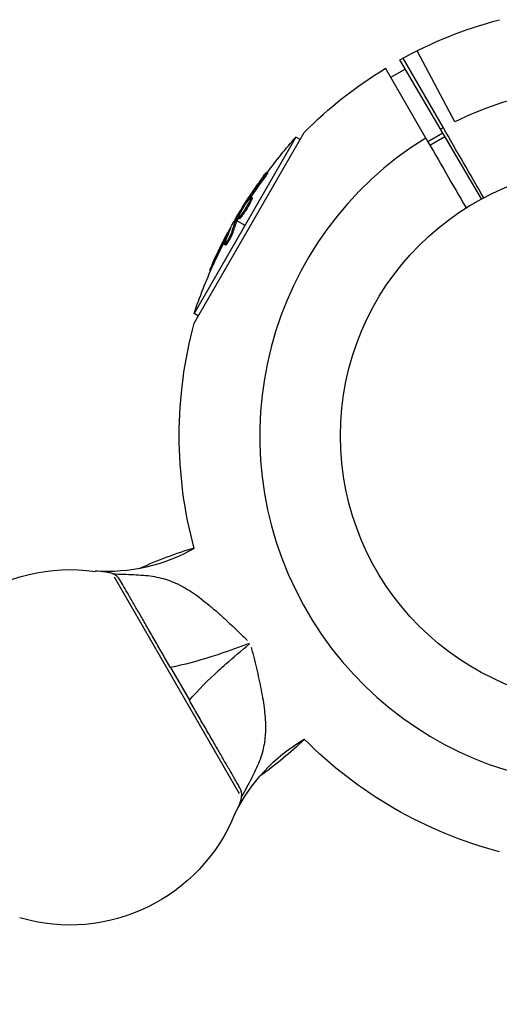
# Model space of a CAD drawing. Units: millimetres. Extents: x -6518 to 6927, y -4797 to 3301.
# Drawn here: x 4980 to 5075, y -126 to 68 of the extents above; entities that cross this region are included whole.
import ezdxf

# ---------------------------------------------------------------- set-up
doc = ezdxf.new("R2010")
doc.units = ezdxf.units.MM
doc.header["$LTSCALE"] = 20
doc.linetypes.add('HIDDEN', pattern=[9.525, 6.35, -3.175])
for name, color, linetype in [('2d', 230, 'Continuous'), ('ASTM-BufferZone', 240, 'HIDDEN'), ('ASTM-Safetyzone', 64, 'HIDDEN')]:
    doc.layers.add(name, color=color, linetype=linetype)

msp = doc.modelspace()

# ---------------------------------------------------------------- linework, layer by layer
at = {"layer": '2d'}
for p, q in [((5066.17, 48.26), (5058.74, 62.29)), ((5071.46, 33.1), (5055.33, 60.48)), ((5063.93, 47.1), (5055.99, 60.85)), ((5060.46, 45.1), (5052.53, 58.85)), ((5053.56, 57.06), (5056.38, 58.69)), ((5034.85, 45.3), (5014.78, 10.54)), ((5014.82, 8.66), (5036.5, 46.2)), ((5035.7, 44.81), (5034.85, 45.3)), ((5060.87, 44.4), (5063.8, 46.1)), ((5061.26, 43.72), (5064.2, 45.42)), ((5029.29, 38.22), (5029.08, 38.34)), ((5028.09, 36.42), (5027.88, 36.55)), ((5025.66, 33.07), (5025.5, 33.16)), ((5026.24, 33.29), (5026.02, 33.41)), ((5025.05, 31.44), (5025.05, 31.44)), ((5025.05, 31.44), (5025.05, 31.44)), ((5025.3, 32.58), (5025.18, 32.65)), ((5026.01, 32.62), (5025.79, 32.75)), ((5023.37, 28.98), (5023.15, 29.11)), ((5023.45, 29.15), (5023.24, 29.27)), ((5023.72, 29.21), (5023.51, 29.33)), ((5022.88, 29.04), (5023.08, 28.93)), ((5023.29, 28.8), (5024.82, 27.92)), ((5021.02, 25.12), (5020.8, 25.25)), ((5021.85, 27.02), (5021.79, 27.05)), ((5022.47, 26.55), (5022.25, 26.68)), ((5021.03, 24), (5020.82, 24.13)), ((5021.15, 24.51), (5021.15, 24.51)), ((5018.7, 20.39), (5018.48, 20.52)), ((5018.04, 18.94), (5017.84, 19.05)), ((5015.63, 10.05), (5014.78, 10.54)), ((4995.3, -40.25), (4995.27, -40.2)), ((5023.74, -84.05), (4999.12, -41.4)), ((5000.02, -41.68), (5000.02, -41.68)), ((5019.01, -47.96), (5019.01, -47.96)), ((5022.72, -51.36), (5022.72, -51.36)), ((5025.26, -53.81), (5025.26, -53.81)), ((5022.58, -55.58), (5022.58, -55.58)), ((5024.71, -54.82), (5024.71, -54.82)), ((5024.92, -55.18), (5024.92, -55.18)), ((5025.64, -54.48), (5025.64, -54.48)), ((5025.68, -54.55), (5025.68, -54.55)), ((5026.06, -55.21), (5026.06, -55.21)), ((5023.19, -56.65), (5023.19, -56.65)), ((5010.14, -59.18), (5013.86, -65.62)), ((5026.92, -58.64), (5026.92, -58.64)), ((5028.12, -64.15), (5028.12, -64.15)), ((5023.96, -83.14), (5023.96, -83.14)), ((5022.86, -87.99), (5022.83, -87.94))]:
    msp.add_line(p, q, dxfattribs=at)
msp.add_circle((5096.63, -13.54), 53, dxfattribs=at)
at = {"layer": '2d', "extrusion": (0, 0, -1)}
for centre, radius, start, end in [((-5096.63, -13.54), 84.76, 60.8413, 75.1863), ((-5096.63, -13.54), 84.76, 44.8137, 58.648), ((-5111.87, -22.34), 102.5, 36.2489, 41.292), ((-5111.65, -22.21), 102.5, 24.4787, 32.1677), ((-5111.87, -22.34), 102.5, 18.708, 24.4788), ((-5096.63, -13.54), 84.76, 344.8338, 15.1863), ((-4997.59, -5.43), 34.85, 240.3626, 273.8147), ((-4990.35, -74.9), 35, 13.5171, 98.1248), ((-5111.65, -4.87), 102.5, 324.5439, 324.544), ((-5054.13, -103.37), 34.85, 26.1853, 59.6374), ((-4980.59, -14.38), 81.29, 226.4884, 234.5146), ((-5096.63, -13.54), 84.76, 284.8137, 315.1662), ((-4990.35, -74.9), 35, 201.8752, 286.4829)]:
    msp.add_arc(centre, radius, start, end, dxfattribs=at)
at = {"layer": '2d'}
for centre, radius, start, end in [((5096.63, -13.54), 68.9, 301.6635, 116.238), ((5096.63, -13.54), 68.9, 118.3365, 118.8473), ((5096.63, -13.54), 68.9, 121.6635, 296.238), ((5037.88, -113.61), 81.29, 106.4884, 114.5146), ((5054.13, -103.37), 34.85, 153.8147, 155.9451)]:
    msp.add_arc(centre, radius, start, end, dxfattribs=at)
at = {"layer": '2d', "extrusion": (0, 0, -1)}
for centre, major_axis, ratio, start_param, end_param in [((5111.24, -22.92), (-88.75, 51.24), 0.926659, 0.060013, 0.103512), ((5111.46, -23.04), (-88.75, 51.24), 0.926659, 0.064437, 0.103512), ((5113.06, -19.77), (-88.72, 51.23), 0.473523, -0.058139, -0.054049), ((5113.06, -19.77), (-88.72, 51.23), 0.473523, -0.106952, -0.058139), ((5113.28, -19.9), (-88.72, 51.23), 0.473523, -0.106952, -0.058139), ((5113.28, -19.9), (-88.72, 51.23), 0.473523, -0.058139, -0.054049), ((5111.52, -22.43), (-88.76, 51.24), 0.987104, -0.092267, -0.040212), ((5111.74, -22.56), (-88.76, 51.24), 0.987104, -0.092267, -0.040212)]:
    msp.add_ellipse(centre, major_axis=major_axis, ratio=ratio, start_param=start_param, end_param=end_param, dxfattribs=at)
at = {"layer": '2d'}
msp.add_ellipse((5111.65, -22.22), major_axis=(-88.77, 51.25), ratio=0.465742, start_param=0.041437, end_param=0.107038, dxfattribs=at)
for points in [[(5071.88, 33.33), (5069.23, 37.92), (5066.58, 42.51), (5063.93, 47.1)], [(5060.46, 45.1), (5063.11, 40.51), (5065.76, 35.92), (5068.41, 31.33)], [(5024.88, 32.36), (5025.06, 32.64), (5025.3, 33.01), (5025.57, 33.43)], [(5025.79, 32.76), (5025.79, 32.76), (5025.79, 32.75), (5025.79, 32.75)], [(5025.89, 32.95), (5025.89, 32.95), (5025.89, 32.95), (5025.89, 32.95)], [(5025.89, 32.95), (5025.89, 32.95), (5025.89, 32.95), (5025.89, 32.95)], [(5026.01, 32.64), (5026.01, 32.63), (5026.01, 32.63), (5026.01, 32.62)], [(5023.45, 29.15), (5023.42, 29.08), (5023.39, 29.02), (5023.37, 28.98)], [(5023.45, 29.15), (5023.48, 29.2), (5023.51, 29.26), (5023.54, 29.31)], [(5023.56, 29.35), (5023.56, 29.35), (5023.56, 29.35), (5023.56, 29.35)], [(5023.74, 29.99), (5023.74, 29.99), (5023.74, 29.99), (5023.74, 30)], [(5023.86, 29.67), (5023.86, 29.67), (5023.86, 29.67), (5023.86, 29.67)], [(5021.79, 27.05), (5021.51, 26.56), (5021.16, 25.93), (5020.8, 25.25)], [(5021.26, 25.57), (5021.18, 25.43), (5021.1, 25.28), (5021.02, 25.12)], [(5000.19, -41.94), (4999.86, -41.37), (4999.41, -40.98), (4998.8, -40.73)], [(5000.34, -42.2), (5000.34, -42.2), (5000.34, -42.2), (5000.34, -42.2)], [(5018.48, -47.51), (5018.48, -47.51), (5018.48, -47.51), (5018.48, -47.51)], [(5018.74, -47.73), (5018.74, -47.73), (5018.74, -47.73), (5018.74, -47.73)], [(5025.65, -54.47), (5023.74, -55.17), (5021.84, -55.86), (5019.91, -56.5)], [(5021.06, -58.49), (5022.58, -57.15), (5024.13, -55.85), (5025.69, -54.54)], [(5022.75, -55.52), (5022.75, -55.52), (5022.75, -55.52), (5022.75, -55.52)], [(5022.99, -55.44), (5022.99, -55.44), (5022.99, -55.44), (5022.99, -55.44)], [(5016.49, -57.59), (5016.49, -57.59), (5016.49, -57.59), (5016.49, -57.59)], [(5018.41, -60.92), (5018.41, -60.92), (5018.41, -60.92), (5018.41, -60.92)], [(5028.16, -64.32), (5028.16, -64.32), (5028.16, -64.32), (5028.16, -64.32)], [(5023.67, -82.6), (5023.67, -82.6), (5023.67, -82.6), (5023.67, -82.6)], [(5024.16, -84.67), (5024.26, -84.01), (5024.14, -83.43), (5023.81, -82.85)]]:
    msp.add_open_spline(points, degree=3, dxfattribs=at)
for points, knots in [([(5028.46, 37.59), (5028.33, 37.41), (5028.2, 37.23), (5028.01, 36.98), (5027.92, 36.85), (5027.82, 36.71), (5027.77, 36.64), (5027.75, 36.61), (5027.73, 36.59), (5027.73, 36.58), (5027.65, 36.48), (5027.56, 36.35), (5027.45, 36.2), (5027.41, 36.13), (5027.38, 36.09), (5027.37, 36.07), (5027.29, 35.96), (5027.19, 35.83), (5027.09, 35.68), (5027.04, 35.6), (5027.02, 35.57), (5027, 35.55), (5026.99, 35.54), (5026.92, 35.44), (5026.83, 35.31), (5026.73, 35.16), (5026.68, 35.08), (5026.66, 35.05), (5026.64, 35.03), (5026.64, 35.02), (5026.56, 34.92), (5026.47, 34.78), (5026.37, 34.63), (5026.32, 34.56), (5026.3, 34.53), (5026.29, 34.51), (5026.28, 34.5), (5026.21, 34.39), (5026.12, 34.26), (5026.02, 34.11), (5025.97, 34.03), (5025.95, 34), (5025.93, 33.98), (5025.93, 33.97), (5025.8, 33.77), (5025.68, 33.6), (5025.57, 33.43)], [0, 0, 0, 0, 0.125, 0.125, 0.1875, 0.21875, 0.234375, 0.242188, 0.242188, 0.25, 0.25, 0.3125, 0.34375, 0.359375, 0.359375, 0.375, 0.375, 0.4375, 0.46875, 0.484375, 0.492188, 0.492188, 0.5, 0.5, 0.5625, 0.59375, 0.609375, 0.617188, 0.617188, 0.625, 0.625, 0.6875, 0.71875, 0.734375, 0.742188, 0.742188, 0.75, 0.75, 0.8125, 0.84375, 0.859375, 0.867188, 0.867188, 0.875, 0.875, 1, 1, 1, 1]), ([(5028.46, 37.59), (5028.56, 37.72), (5028.65, 37.85), (5028.73, 37.95), (5028.81, 38.06), (5028.88, 38.14), (5028.94, 38.21), (5028.99, 38.27), (5029.03, 38.32), (5029.06, 38.34), (5029.08, 38.35), (5029.08, 38.35), (5029.07, 38.32), (5029.06, 38.29), (5029.03, 38.23), (5028.98, 38.16), (5028.94, 38.08), (5028.88, 37.99), (5028.81, 37.88), (5028.73, 37.77), (5028.65, 37.64), (5028.56, 37.5), (5028.47, 37.37), (5028.36, 37.23), (5028.26, 37.08), (5028.16, 36.94), (5028.06, 36.79), (5027.96, 36.66), (5027.93, 36.62), (5027.9, 36.58), (5027.88, 36.55)], [0, 0, 0, 0, 0.108572, 0.108572, 0.108572, 0.217262, 0.217262, 0.217262, 0.325717, 0.325717, 0.325717, 0.433622, 0.433622, 0.433622, 0.540983, 0.540983, 0.540983, 0.648042, 0.648042, 0.648042, 0.755174, 0.755174, 0.755174, 0.862717, 0.862717, 0.862717, 0.970831, 0.970831, 0.970831, 1, 1, 1, 1]), ([(5029.29, 38.22), (5029.29, 38.22), (5029.29, 38.22), (5029.3, 38.22), (5029.28, 38.18), (5029.23, 38.07), (5029.2, 38.03), (5029.14, 37.94), (5029.11, 37.88), (5028.99, 37.7), (5028.89, 37.55), (5028.73, 37.32), (5028.68, 37.24), (5028.56, 37.07), (5028.51, 36.99), (5028.39, 36.82), (5028.33, 36.74), (5028.21, 36.58), (5028.15, 36.5), (5028.09, 36.42)], [0.3749154, 0.3749154, 0.3749154, 0.3749154, 0.375, 0.375, 0.5, 0.5, 0.5625, 0.5625, 0.625, 0.625, 0.75, 0.75, 0.8125, 0.8125, 0.875, 0.875, 0.9375, 0.9375, 1, 1, 1, 1]), ([(5023.74, 30), (5023.94, 30.4), (5024.25, 30.94), (5024.91, 32), (5025.26, 32.53), (5025.79, 33.24), (5025.97, 33.44), (5026.07, 33.39), (5025.99, 33.15), (5025.79, 32.76)], [0, 0, 0, 0, 0.125, 0.125, 0.25, 0.25, 0.375, 0.375, 0.4988549, 0.4988549, 0.4988549, 0.4988549]), ([(5025.5, 33.16), (5025.46, 33.1), (5025.41, 33.03), (5025.37, 32.96), (5025.32, 32.89), (5025.28, 32.81), (5025.23, 32.74), (5025.21, 32.71), (5025.19, 32.68), (5025.18, 32.65)], [0, 0, 0, 0, 0.404397, 0.404397, 0.404397, 0.80918, 0.80918, 0.80918, 1, 1, 1, 1]), ([(5026.24, 33.29), (5026.25, 33.29), (5026.25, 33.28), (5026.25, 33.26), (5026.25, 33.25), (5026.25, 33.21), (5026.25, 33.2), (5026.23, 33.15), (5026.23, 33.13), (5026.2, 33.04), (5026.17, 32.97), (5026.12, 32.85), (5026.1, 32.81), (5026.05, 32.72), (5026.03, 32.68), (5026.01, 32.64)], [1.375782, 1.375782, 1.375782, 1.375782, 1.3906242, 1.3906242, 1.4062492, 1.4062492, 1.4218741, 1.4218741, 1.4374991, 1.4374991, 1.4687491, 1.4687491, 1.484374, 1.484374, 1.4988524, 1.4988524, 1.4988524, 1.4988524]), ([(5023.24, 29.27), (5023.39, 29.56), (5023.55, 29.84), (5023.87, 30.41), (5024.03, 30.69), (5024.35, 31.25), (5024.51, 31.54), (5024.76, 31.95), (5024.84, 32.09), (5025.01, 32.37), (5025.09, 32.51), (5025.18, 32.65)], [0, 0, 0, 0, 0.25, 0.25, 0.5, 0.5, 0.75, 0.75, 0.875, 0.875, 1, 1, 1, 1]), ([(5025.79, 32.75), (5025.59, 32.35), (5025.28, 31.81), (5024.62, 30.74), (5024.28, 30.22), (5023.74, 29.5), (5023.56, 29.31), (5023.46, 29.36), (5023.54, 29.59), (5023.74, 29.99)], [0.5, 0.5, 0.5, 0.5, 0.625, 0.625, 0.75, 0.75, 0.875, 0.875, 0.9988689, 0.9988689, 0.9988689, 0.9988689]), ([(5026.01, 32.62), (5025.96, 32.53), (5025.9, 32.42), (5025.78, 32.19), (5025.71, 32.07), (5025.56, 31.81), (5025.49, 31.68), (5025.37, 31.48), (5025.33, 31.42), (5025.25, 31.28), (5025.21, 31.22), (5025.09, 31.02), (5025, 30.89), (5024.88, 30.69), (5024.84, 30.63), (5024.76, 30.5), (5024.71, 30.44), (5024.59, 30.26), (5024.51, 30.14), (5024.4, 29.98), (5024.36, 29.93), (5024.29, 29.83), (5024.26, 29.78), (5024.19, 29.69), (5024.16, 29.65), (5024.1, 29.57), (5024.07, 29.53), (5024.01, 29.46), (5023.99, 29.43), (5023.94, 29.37), (5023.91, 29.35), (5023.88, 29.31), (5023.87, 29.3), (5023.85, 29.28), (5023.82, 29.26), (5023.8, 29.24), (5023.78, 29.23), (5023.78, 29.22), (5023.77, 29.22), (5023.76, 29.21), (5023.74, 29.2), (5023.73, 29.2), (5023.72, 29.21), (5023.72, 29.21), (5023.72, 29.21)], [0.499999, 0.499999, 0.499999, 0.499999, 0.5312491, 0.5312491, 0.5624991, 0.5624991, 0.5937492, 0.5937492, 0.6093742, 0.6093742, 0.6249992, 0.6249992, 0.6562493, 0.6562493, 0.6718743, 0.6718743, 0.6874994, 0.6874994, 0.7187494, 0.7187494, 0.7343745, 0.7343745, 0.7499995, 0.7499995, 0.7656245, 0.7656245, 0.7812496, 0.7812496, 0.7968746, 0.7968746, 0.8124996, 0.8124996, 0.8203121, 0.8203121, 0.8281247, 0.8437497, 0.8437497, 0.8476559, 0.8476559, 0.8515622, 0.8593747, 0.8749997, 0.8749997, 0.8758243, 0.8758243, 0.8758243, 0.8758243]), ([(5023.24, 29.27), (5023.22, 29.24), (5023.2, 29.2), (5023.18, 29.17), (5023.17, 29.15), (5023.16, 29.13), (5023.15, 29.11)], [0, 0, 0, 0, 0.536906, 0.536906, 0.536906, 1, 1, 1, 1]), ([(5021.97, 27.28), (5022, 27.35), (5022.02, 27.4), (5022.03, 27.42), (5022.04, 27.45), (5022.03, 27.45), (5022.01, 27.42), (5021.99, 27.39), (5021.96, 27.34), (5021.91, 27.27), (5021.88, 27.21), (5021.83, 27.14), (5021.79, 27.05)], [0, 0, 0, 0, 0.263282, 0.263282, 0.263282, 0.526692, 0.526692, 0.526692, 0.789921, 0.789921, 0.789921, 1, 1, 1, 1]), ([(5022.25, 26.68), (5022.23, 26.6), (5022.19, 26.49), (5022.14, 26.37), (5022.09, 26.25), (5022.03, 26.11), (5021.96, 25.96), (5021.89, 25.82), (5021.81, 25.66), (5021.73, 25.51), (5021.65, 25.35), (5021.56, 25.2), (5021.48, 25.05), (5021.4, 24.91), (5021.32, 24.77), (5021.24, 24.65), (5021.17, 24.53), (5021.09, 24.42), (5021.03, 24.34), (5020.98, 24.26), (5020.92, 24.2), (5020.89, 24.16), (5020.85, 24.13), (5020.82, 24.12), (5020.81, 24.13), (5020.8, 24.15), (5020.8, 24.19), (5020.82, 24.26), (5020.82, 24.28), (5020.83, 24.3), (5020.84, 24.32)], [0, 0, 0, 0, 0.108263, 0.108263, 0.108263, 0.216637, 0.216637, 0.216637, 0.324631, 0.324631, 0.324631, 0.431995, 0.431995, 0.431995, 0.53889, 0.53889, 0.53889, 0.64568, 0.64568, 0.64568, 0.75277, 0.75277, 0.75277, 0.860435, 0.860435, 0.860435, 0.968703, 0.968703, 0.968703, 1, 1, 1, 1]), ([(5022.47, 26.55), (5022.45, 26.51), (5022.44, 26.45), (5022.39, 26.33), (5022.36, 26.26), (5022.3, 26.12), (5022.26, 26.04), (5022.19, 25.87), (5022.15, 25.79), (5022.02, 25.53), (5021.93, 25.34), (5021.73, 24.99), (5021.63, 24.82), (5021.49, 24.58), (5021.45, 24.51), (5021.36, 24.38), (5021.32, 24.32), (5021.21, 24.16), (5021.15, 24.08), (5021.08, 24.02), (5021.07, 24), (5021.04, 24), (5021.04, 24), (5021.03, 24), (5021.03, 24), (5021.03, 24)], [0, 0, 0, 0, 0.0625, 0.0625, 0.125, 0.125, 0.1875, 0.1875, 0.25, 0.25, 0.375, 0.375, 0.5, 0.5, 0.5625, 0.5625, 0.625, 0.625, 0.75, 0.75, 0.8125, 0.8125, 0.84375, 0.84375, 0.8451889, 0.8451889, 0.8451889, 0.8451889]), ([(5018.48, 20.52), (5018.28, 20.07), (5018.09, 19.66), (5017.88, 19.18), (5017.84, 19.06), (5017.84, 19.05)], [0, 0, 0, 0, 0.25, 0.25, 0.4513626, 0.4513626, 0.4513626, 0.4513626]), ([(5018.7, 20.39), (5018.67, 20.34), (5018.65, 20.29), (5018.61, 20.2), (5018.6, 20.18), (5018.58, 20.14), (5018.58, 20.14), (5018.58, 20.13)], [0, 0, 0, 0, 0.03125, 0.03125, 0.046875, 0.046875, 0.04983203, 0.04983203, 0.04983203, 0.04983203]), ([(4998.8, -40.73), (4998.59, -40.65), (4998.35, -40.58), (4997.84, -40.46), (4997.57, -40.41), (4996.69, -40.29), (4996.02, -40.25), (4995.27, -40.2)], [0.004541774, 0.004541774, 0.004541774, 0.004541774, 0.006136056, 0.006136056, 0.007730338, 0.007730338, 0.010918902, 0.010918902, 0.010918902, 0.010918902]), ([(4998.8, -40.73), (5000.23, -40.8), (5001.6, -40.83), (5004.2, -40.94), (5005.42, -41.03), (5007.17, -41.3), (5007.74, -41.42), (5008.87, -41.7), (5009.41, -41.87), (5010.49, -42.26), (5011.02, -42.48), (5011.74, -42.82), (5011.94, -42.92), (5012.13, -43.02)], [0, 0, 0, 0, 0.00448623, 0.00448623, 0.00897247, 0.00897247, 0.01121559, 0.01121559, 0.0134587, 0.0134587, 0.01570182, 0.01570182, 0.01652869, 0.01652869, 0.01652869, 0.01652869]), ([(5010.14, -59.18), (5009.63, -58.29), (5009.12, -57.4), (5008.11, -55.65), (5007.61, -54.78), (5006.62, -53.08), (5006.13, -52.23), (5005.19, -50.6), (5004.74, -49.81), (5003.86, -48.3), (5003.44, -47.57), (5002.64, -46.18), (5002.27, -45.54), (5001.57, -44.34), (5001.25, -43.78), (5000.68, -42.78), (5000.42, -42.33), (5000.19, -41.94)], [0, 0, 0, 0, 0.00305834, 0.00305834, 0.00611668, 0.00611668, 0.00917503, 0.00917503, 0.01223337, 0.01223337, 0.01529171, 0.01529171, 0.01835005, 0.01835005, 0.0214084, 0.0214084, 0.02446674, 0.02446674, 0.02446674, 0.02446674]), ([(5012.13, -43.02), (5012.46, -43.19), (5012.79, -43.37), (5014.16, -44.17), (5015.18, -44.88), (5016.74, -46.07), (5017.26, -46.48), (5018.32, -47.36), (5018.85, -47.82), (5019.92, -48.76), (5020.46, -49.25), (5021.54, -50.24), (5022.07, -50.75), (5023.15, -51.77), (5023.69, -52.29), (5024.5, -53.08), (5024.77, -53.34), (5025.12, -53.68), (5025.2, -53.76), (5025.28, -53.83)], [0.01652869, 0.01652869, 0.01652869, 0.01652869, 0.01794494, 0.01794494, 0.02243117, 0.02243117, 0.02467429, 0.02467429, 0.02691741, 0.02691741, 0.02916052, 0.02916052, 0.03140364, 0.03140364, 0.03364676, 0.03364676, 0.03476832, 0.03476832, 0.03509363, 0.03509363, 0.03509363, 0.03509363]), ([(5026.06, -55.18), (5026.08, -55.29), (5026.2, -55.77), (5026.32, -56.24), (5026.6, -57.33), (5026.78, -58.06), (5027.13, -59.5), (5027.29, -60.22), (5027.62, -61.65), (5027.77, -62.36), (5028.05, -63.75), (5028.18, -64.45), (5028.41, -65.8), (5028.51, -66.46), (5028.76, -68.4), (5028.86, -69.64), (5028.87, -71.23), (5028.86, -71.6), (5028.85, -71.98)], [0.00075687, 0.00075687, 0.00075687, 0.00075687, 0.00108549, 0.0022171, 0.0022171, 0.00448031, 0.00448031, 0.00674352, 0.00674352, 0.00900672, 0.00900672, 0.01126993, 0.01126993, 0.01353314, 0.01353314, 0.01805956, 0.01805956, 0.0194883, 0.0194883, 0.0194883, 0.0194883]), ([(5019.91, -56.5), (5019.31, -56.71), (5018.7, -56.9), (5015.48, -57.92), (5012.83, -58.64), (5010.14, -59.18)], [0.00625933, 0.00625933, 0.00625933, 0.00625933, 0.00817493, 0.00817493, 0.01639669, 0.01639669, 0.01639669, 0.01639669]), ([(5013.86, -65.62), (5015.67, -63.56), (5017.62, -61.62), (5020.11, -59.34), (5020.59, -58.92), (5021.06, -58.49)], [0, 0, 0, 0, 0.00822315, 0.00822315, 0.01013913, 0.01013913, 0.01013913, 0.01013913]), ([(5023.81, -82.85), (5023.59, -82.47), (5023.33, -82.02), (5022.76, -81.03), (5022.44, -80.48), (5021.92, -79.57), (5021.73, -79.25), (5021.36, -78.6), (5021.17, -78.27), (5020.57, -77.24), (5020.15, -76.52), (5019.28, -75), (5018.82, -74.2), (5017.88, -72.57), (5017.4, -71.74), (5016.41, -70.04), (5015.91, -69.17), (5014.89, -67.4), (5014.38, -66.51), (5013.86, -65.62)], [0, 0, 0, 0, 0.00305608, 0.00305608, 0.00611216, 0.00611216, 0.0076402, 0.0076402, 0.00916824, 0.00916824, 0.01222432, 0.01222432, 0.0152804, 0.0152804, 0.01833648, 0.01833648, 0.02139256, 0.02139256, 0.02444864, 0.02444864, 0.02444864, 0.02444864]), ([(5028.85, -71.98), (5028.84, -72.19), (5028.82, -72.41), (5028.76, -73.21), (5028.69, -73.78), (5028.49, -74.91), (5028.36, -75.46), (5028.04, -76.58), (5027.86, -77.13), (5027.21, -78.78), (5026.68, -79.89), (5025.48, -82.19), (5024.82, -83.39), (5024.16, -84.67)], [0.0194883, 0.0194883, 0.0194883, 0.0194883, 0.02032276, 0.02032276, 0.02258597, 0.02258597, 0.02484918, 0.02484918, 0.02711239, 0.02711239, 0.03163881, 0.03163881, 0.03616522, 0.03616522, 0.03616522, 0.03616522]), ([(5022.86, -87.99), (5023.2, -87.31), (5023.49, -86.71), (5023.83, -85.89), (5023.92, -85.63), (5024.07, -85.13), (5024.13, -84.89), (5024.16, -84.67)], [0.000000277, 0.000000277, 0.000000277, 0.000000277, 0.003193356, 0.003193356, 0.004789895, 0.004789895, 0.006386435, 0.006386435, 0.006386435, 0.006386435])]:
    msp.add_open_spline(points, degree=3, knots=knots, dxfattribs=at)
at = {"layer": 'ASTM-BufferZone', "flags": 128}
msp.add_lwpolyline([(2108.1, -2707.61, 0.222524), (3215.04, -2612.53, 0.195509), (3635.87, -2071.47, -0.195509), (3867.1, -1774.19), (5551.63, -801.62, 0.916001), (4786, 841.8, -0.433315), (3588.71, 1449.14, 0.193259), (3170.05, 1982.62), (2692.01, 2258.62, 0.414214), (1448.93, 1925.53), (1186.61, 1471.19, -0.406756), (514.73, 1281.94, 0.125165), (80, 1392.5), (-3009, 1392.5, 0.291243), (-3833.41, 867.78, -0.06489), (-3902.8, 758.76, 0.046944), (-4007.93, 605.94, 0.092564), (-4180.84, 320.1, -0.041062), (-4215.88, 245.97), (-5272.79, -1584.64, 0.102737), (-5457.72, -1905.18, 0.418572), (-5102.8, -3270.23), (-4674.2, -3517.68, 0.096972), (-4314.33, -3641.05), (-3912.93, -3807.4, 0.499391), (-2660.14, -3067.57), (-2616.93, -2680.09, 0.06442), (-2621.05, -2446.6, -0.457738), (-1710.87, -1392.5), (-1253.66, -1392.5, -0.421572), (-753.81, -1905.03, 0.139864), (-626.14, -2399.11, 0.203178), (540.72, -3266.27, 0.310187), (1524.61, -2892.17, -0.341722)], format="xyb", close=True, dxfattribs=at)
at = {"layer": 'ASTM-Safetyzone', "flags": 128}
msp.add_lwpolyline([(2082.52, -3656.31, 0.186986), (3675.04, -3409.28, 0.170076), (4463.98, -2491.9), (6011.63, -1598.37, 0.916001), (4471.97, 1706.55, 0.193259), (3630.05, 2779.36), (3152.01, 3055.36, 0.414214), (652.18, 2385.53), (571.24, 2245.33, 0.068047), (80, 2312.5), (-3009, 2312.5, 0.283137), (-4642.94, 1306.6, 0.026662), (-4760.31, 1140.29, 0.073423), (-5028.76, 678.01), (-6030.56, -1057.14, 0.073423), (-6296.67, -1520.78, 0.403233), (-5562.8, -4066.97), (-5134.2, -4314.42, 0.078851), (-4575.2, -4528.81), (-4265.16, -4657.31, 0.499391), (-1745.8, -3169.52), (-1702.6, -2782.03, 0.06442), (-1710.87, -2312.5), (-1633.78, -2312.5, 0.080576), (-1419.56, -2864.83, 0.203178), (323.63, -4160.29, 0.264557), (2082.52, -3656.31)], format="xyb", dxfattribs=at)

doc.saveas('drawing.dxf')
